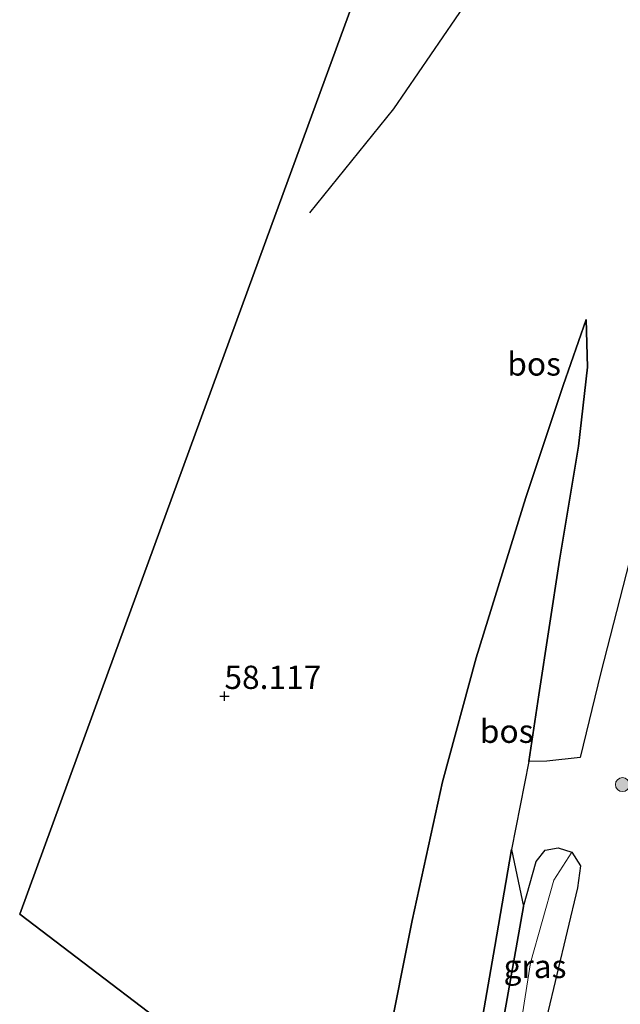
# Model space of a CAD drawing. Units: metres. Extents: x 175566 to 179415, y 306748 to 312501.
# Drawn here: x 175566 to 175630, y 308076 to 308182 of the extents above; entities that cross this region are included whole.
import ezdxf
from ezdxf.enums import TextEntityAlignment as Align

# ---------------------------------------------------------------- set-up
doc = ezdxf.new("R2010")
doc.units = ezdxf.units.M
doc.layers.get('0').update_dxf_attribs({"lineweight": 25})
for name, color, linetype, lineweight in [('B-ME-GR-BOOM-S-B1', 93, 'Continuous', 18), ('B-ME-GW-KRUINLIJN-L-B1', 93, 'Continuous', 18), ('B-ME-GW-TEENLIJN-L-B1', 93, 'Continuous', 18), ('B-ME-IE-GRASLAND-GV-B6', 93, 'Continuous', 18)]:
    doc.layers.add(name, color=color, linetype=linetype, lineweight=lineweight)
for name, color, linetype in [('B-ME-GR-BOS-GV-B6', 10, 'Continuous'), ('B-ME-GW-HOOGTEPUNT-S-B1', 10, 'Continuous'), ('B-ME-GW-INSTEEKWATERGANG-L-B1', 10, 'Continuous'), ('B-ME-KG-KADASTRAAL-OPNAMEDTMGRENS-L-B1', 10, 'Continuous'), ('B-ME-OG-BREUK-L-B1', 10, 'Continuous')]:
    doc.layers.add(name, color=color, linetype=linetype)
doc.styles.add('NLCS-ISO', font='NLCS-ISO.TTF')

# ---------------------------------------------------------------- blocks, each defined once
blk = doc.blocks.new('hoogtepunt')
for p, q in [((-0.5, 0), (0.5, 0)), ((0, 0.5), (0, -0.5))]:
    blk.add_line(p, q)
blk = doc.blocks.new('boom')
h = blk.add_hatch(color=256)
edge = h.paths.add_edge_path()
edge.add_arc((0, 0), 0.75, 0, 360)
blk.add_circle((0, 0), 0.75)

msp = doc.modelspace()

# ---------------------------------------------------------------- linework, layer by layer
at = {"layer": 'B-ME-GR-BOS-GV-B6'}
for points in [[(175587.679, 308068.904, 57.701), (175565.555, 308085.726, 58.641), (175574.38, 308109.867, 58.607), (175592.537, 308159.536, 57.06), (175604.84, 308193.192, 57.767), (175605.502, 308195.001, 58.466), (175611.61, 308211.71, 57.95), (175612.972, 308215.435, 57.813), (175613.398, 308215.814, 57.763), (175616.09, 308214.899, 57.585), (175630.28, 308210.073, 54.675), (175649.759, 308203.448, 52.372), (175657.058, 308200.966, 52.368)], [(175657.058, 308200.966, 52.368), (175653.14, 308185.068, 52.218), (175647.671, 308164.603, 52.251), (175643.12, 308146.777, 52.202), (175638.202, 308127.365, 52.185), (175637.015, 308122.901, 52.218), (175631.714, 308126.205, 52.368), (175628.001, 308111.69, 52.335), (175625.757, 308102.559, 52.418), (175622.183, 308102.177, 52.484), (175620.253, 308102.142, 52.634), (175621.318, 308109.292, 52.798), (175623.559, 308123.746, 52.853), (175625.591, 308136.022, 52.962), (175626.562, 308144.49, 53.071), (175626.424, 308149.62, 53.181), (175623.925, 308142.536, 53.931), (175619.914, 308130.475, 55.566), (175614.581, 308113.263, 56.49), (175610.986, 308099.949, 56.682), (175607.717, 308085.071, 56.682), (175602.291, 308057.794, 56.822)], [(175620.253, 308102.142, 52.634), (175618.402, 308092.669, 52.616), (175616.606, 308082.266, 52.379), (175614.316, 308069.083, 51.852), (175611.142, 308051.065, 51.867), (175602.291, 308057.794, 56.822), (175607.717, 308085.071, 56.682), (175610.986, 308099.949, 56.682), (175614.581, 308113.263, 56.49), (175619.914, 308130.475, 55.566), (175623.925, 308142.536, 53.931), (175626.424, 308149.62, 53.181), (175626.562, 308144.49, 53.071), (175625.591, 308136.022, 52.962), (175623.559, 308123.746, 52.853), (175621.318, 308109.292, 52.798), (175620.253, 308102.142, 52.634)], [(175619.696, 308086.552, 52.154), (175616.954, 308071.253, 51.762), (175616.005, 308065.958, 51.626), (175613.25, 308049.462, 51.656), (175611.142, 308051.065, 51.867), (175614.316, 308069.083, 51.852), (175616.606, 308082.266, 52.379), (175618.402, 308092.669, 52.616), (175619.696, 308086.552, 52.154)]]:
    msp.add_polyline3d(points, dxfattribs=at)
at = {"layer": 'B-ME-GW-INSTEEKWATERGANG-L-B1'}
for points in [[(175613.25, 308049.462, 51.656), (175616.005, 308065.958, 51.626), (175616.954, 308071.253, 51.762), (175619.696, 308086.552, 52.154), (175621.03, 308091.4, 52.154), (175621.991, 308092.611, 52.226), (175623.411, 308092.869, 52.081), (175624.878, 308092.406, 52.099)], [(175624.878, 308092.406, 52.099), (175625.805, 308090.932, 52.154), (175625.479, 308088.582, 52.008), (175622.14, 308074.6, 51.662), (175621.026, 308069.484, 51.535), (175621.501, 308068.664, 51.498), (175622.952, 308068.068, 51.553), (175623.49, 308066.91, 51.608), (175623.27, 308064.37, 51.735), (175621.175, 308054.441, 51.68), (175619.239, 308044.908, 51.492)]]:
    msp.add_polyline3d(points, dxfattribs=at)
at = {"layer": 'B-ME-GW-KRUINLIJN-L-B1'}
msp.add_polyline3d([(175626.424, 308149.62, 53.181), (175623.925, 308142.536, 53.931), (175619.914, 308130.475, 55.566), (175614.581, 308113.263, 56.49), (175610.986, 308099.949, 56.682), (175607.717, 308085.071, 56.682), (175602.291, 308057.794, 56.822)], dxfattribs=at)
at = {"layer": 'B-ME-GW-TEENLIJN-L-B1'}
msp.add_polyline3d([(175626.424, 308149.62, 53.181), (175626.562, 308144.49, 53.071), (175625.591, 308136.022, 52.962), (175623.559, 308123.746, 52.853), (175621.318, 308109.292, 52.798), (175620.253, 308102.142, 52.634), (175618.402, 308092.669, 52.616), (175616.606, 308082.266, 52.379), (175614.316, 308069.083, 51.852), (175611.142, 308051.065, 51.867)], dxfattribs=at)
at = {"layer": 'B-ME-IE-GRASLAND-GV-B6'}
for points in [[(175622.14, 308074.6, 51.662), (175625.479, 308088.582, 52.008), (175625.805, 308090.932, 52.154), (175624.878, 308092.406, 52.099), (175623.411, 308092.869, 52.081), (175621.991, 308092.611, 52.226), (175621.03, 308091.4, 52.154), (175619.696, 308086.552, 52.154), (175618.402, 308092.669, 52.616), (175620.253, 308102.142, 52.634), (175622.183, 308102.177, 52.484), (175625.757, 308102.559, 52.418), (175628.001, 308111.69, 52.335), (175631.714, 308126.205, 52.368), (175637.015, 308122.901, 52.218), (175638.202, 308127.365, 52.185), (175643.12, 308146.777, 52.202), (175647.671, 308164.603, 52.251), (175653.14, 308185.068, 52.218), (175657.058, 308200.966, 52.368), (175662.73, 308199.037, 51.945)], [(175624.878, 308092.406, 52.099), (175622.926, 308089.4, 51.298), (175620.444, 308080.517, 50.952), (175618.695, 308069.553, 50.825), (175618.603, 308067.388, 50.461), (175616.954, 308071.253, 51.762), (175619.696, 308086.552, 52.154), (175621.03, 308091.4, 52.154), (175621.991, 308092.611, 52.226), (175623.411, 308092.869, 52.081), (175624.878, 308092.406, 52.099)], [(175619.239, 308044.908, 51.492), (175617.445, 308046.272, 50.384), (175619.576, 308057.248, 50.261), (175620.836, 308064.241, 50.461), (175620.526, 308066.201, 50.461), (175619.738, 308066.882, 50.461), (175618.603, 308067.388, 50.461), (175618.695, 308069.553, 50.825), (175620.444, 308080.517, 50.952), (175622.926, 308089.4, 51.298), (175624.878, 308092.406, 52.099), (175625.805, 308090.932, 52.154), (175625.479, 308088.582, 52.008), (175622.14, 308074.6, 51.662), (175621.026, 308069.484, 51.535), (175621.501, 308068.664, 51.498), (175622.952, 308068.068, 51.553), (175623.49, 308066.91, 51.608), (175623.27, 308064.37, 51.735), (175621.175, 308054.441, 51.68), (175619.239, 308044.908, 51.492)]]:
    msp.add_polyline3d(points, dxfattribs=at)
at = {"layer": 'B-ME-KG-KADASTRAAL-OPNAMEDTMGRENS-L-B1'}
msp.add_polyline3d([(175613.142, 308215.901, 57.753), (175612.972, 308215.435, 57.813), (175611.61, 308211.71, 57.95), (175605.502, 308195.001, 58.466), (175604.84, 308193.192, 57.767), (175592.537, 308159.536, 57.06), (175574.38, 308109.867, 58.607), (175565.555, 308085.726, 58.641), (175587.679, 308068.904, 57.701), (175602.291, 308057.794, 56.822), (175611.142, 308051.065, 51.867), (175613.25, 308049.462, 51.656), (175614.491, 308048.518, 50.537), (175617.445, 308046.272, 50.384), (175619.239, 308044.908, 51.492), (175622.803, 308042.198, 51.511), (175637.773, 308030.816, 50.48), (175664.582, 308010.432, 50.461), (175669.189, 308007.037, 50.314)], dxfattribs=at)
at = {"layer": 'B-ME-OG-BREUK-L-B1'}
msp.add_polyline3d([(175630.053, 308209.673, 54.807), (175623.229, 308200.03, 55.129), (175614.982, 308185.789, 55.574), (175605.719, 308172.241, 55.942), (175596.691, 308161.071, 56.602)], dxfattribs=at)

# ---------------------------------------------------------------- block references
at = {"layer": 'B-ME-GR-BOOM-S-B1', "rotation": 90}
msp.add_blockref('boom', (175630.303, 308099.656, 52.337), dxfattribs=at)
at = {"layer": 'B-ME-GW-HOOGTEPUNT-S-B1', "rotation": 90}
msp.add_blockref('hoogtepunt', (175587.546, 308109.149, 58.117), dxfattribs=at)
msp.add_blockref('hoogtepunt', (175587.546, 308109.149, 58.117), dxfattribs=at)

# ---------------------------------------------------------------- texts
at = {"layer": 'B-ME-GR-BOS-GV-B6', "ltscale": 0.2, "style": 'NLCS-ISO'}
for p in [(175620.8183, 308144.8366), (175617.8729, 308105.3897)]:
    msp.add_text('bos', height=2.5, dxfattribs=at).set_placement(p, align=Align.MIDDLE_CENTER)
at = {"layer": 'B-ME-GW-HOOGTEPUNT-S-B1', "ltscale": 0.2, "style": 'NLCS-ISO'}
msp.add_text('58.117', height=2.5, dxfattribs=at).set_placement((175587.546, 308109.149, 58.117), align=Align.BOTTOM_LEFT)
msp.add_text('58.117', height=2.5, dxfattribs=at).set_placement((175587.546, 308109.149, 58.117), align=Align.BOTTOM_LEFT)
at = {"layer": 'B-ME-IE-GRASLAND-GV-B6', "ltscale": 0.2, "style": 'NLCS-ISO'}
msp.add_text('gras', height=2.5, dxfattribs=at).set_placement((175620.916, 308080.1285), align=Align.MIDDLE_CENTER)

doc.saveas('drawing.dxf')
